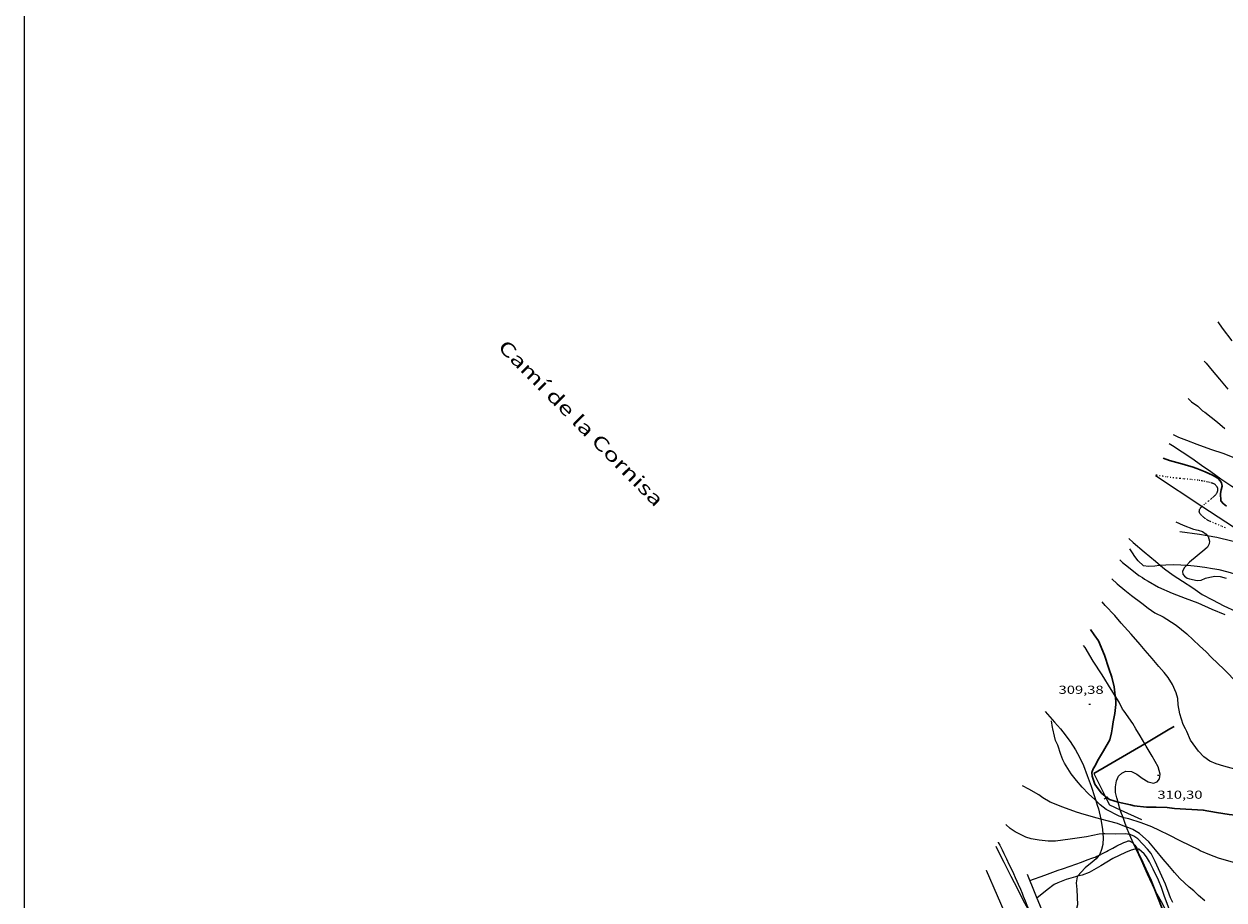
# Model space of a CAD drawing. Units: inches. Extents: x 452000 to 453003, y 4601498 to 4602002.
# Drawn here: x 452000 to 452155, y 4601773 to 4601887 of the extents above; entities that cross this region are included whole.
import ezdxf
from ezdxf.enums import TextEntityAlignment as Align

# ---------------------------------------------------------------- set-up
doc = ezdxf.new("R2010")
doc.units = ezdxf.units.IN
doc.header["$MEASUREMENT"] = 0
doc.linetypes.add('PUNTOS', pattern=[0.25, 0, -0.25])
for name, color, linetype, lineweight in [('BOSC', 7, 'Continuous', 0), ('CAMI i PISTA FORESTAL', 7, 'Continuous', 0), ('CORBA DE NIVELL', 7, 'Continuous', 0), ('CORBA MESTRA', 7, 'Continuous', 0), ('COTA ALTIMETRICA', 7, 'Continuous', 0), ('EIX VIA URBANA PAVIMENTADA', 7, 'Continuous', 0), ('LIMIT DE PAVIMENT', 7, 'Continuous', 0), ('LIMIT ESPLANADA DE TERRA', 7, 'Continuous', 0), ('LINIA ELECTRICA', 7, 'Continuous', 0), ('MARC FULL', 7, 'Continuous', 0), ('MUR', 7, 'Continuous', 0), ('MUR CONTENCIO', 7, 'Continuous', 0), ('TANCA', 7, 'Continuous', 0), ('TEXT DE CARRER', 7, 'Continuous', 0), ('VORERA', 7, 'Continuous', 0)]:
    doc.layers.add(name, color=color, linetype=linetype, lineweight=lineweight)
doc.styles.add('Style-Arial', font='ARIAL.TTF')
doc.linetypes.add('bosc', pattern='A,-2.235,[9,dgnlstyle-mataro.shx,S=0.035752,R=0,X=0,Y=0],-2.235', length=4.47)
doc.linetypes.add('linelec', pattern='A,6.625,[5,dgnlstyle-mataro.shx,S=0.0088,R=0,X=0.1,Y=0],0.125,-1.25,[6,dgnlstyle-mataro.shx,S=0.014,R=0,X=0,Y=0],-1.25,0.125,[5,dgnlstyle-mataro.shx,S=0.0088,R=0,X=0.9,Y=1.1],6.625', length=16)

# ---------------------------------------------------------------- blocks, each defined once
blk = doc.blocks.new('COTA')
at = {"color": 0, "linetype": 'ByBlock', "lineweight": -2}
blk.add_line((0, 0), (0.2, 0), dxfattribs=at)

msp = doc.modelspace()

# ---------------------------------------------------------------- linework, layer by layer
at = {"layer": 'BOSC', "color": 3, "linetype": 'bosc', "lineweight": 20, "elevation": 320.3014965946704, "flags": 128}
msp.add_lwpolyline([(452162.5662301675, 4601822.777336458), (452161.3342346765, 4601823.623347117), (452159.9652399291, 4601824.595359011), (452158.6562440608, 4601825.407370202), (452157.5822472061, 4601826.041379333), (452156.229251391, 4601826.869390883), (452154.8122563416, 4601827.811403095), (452153.5222615725, 4601828.76441436), (452152.3062660532, 4601829.603424886), (452151.0662708154, 4601830.484435662), (452149.8172753511, 4601831.337446461), (452148.5412794353, 4601832.136457381), (452148.1132807369, 4601832.39546103)], dxfattribs=at)
at = {"layer": 'BOSC', "color": 3, "linetype": 'bosc', "lineweight": 20, "extrusion": (-0.6188896150571834, -0.6002524036866881, 0.5066287558387548), "elevation": -3041900.872406218, "flags": 128}
msp.add_lwpolyline([(-2988538.789536393, 1787859.386462707), (-2988536.952996675, 1787859.299472193), (-2988535.779889231, 1787859.132450407)], dxfattribs=at)
at = {"layer": 'BOSC', "color": 3, "linetype": 'bosc', "lineweight": 20}
for points in [[(452142.9131797276, 4601820.145481494, 317.5174922783568), (452143.46317687, 4601819.656476563, 317.5174922783568), (452144.9001697804, 4601818.428463755, 317.5174922783568), (452146.3321627362, 4601817.207450997, 317.5174922783568), (452147.0094729423, 4601816.653947691, 317.5174922783568)], [(452147.0094729423, 4601816.653947691, 317.5174922783568), (452147.5301571653, 4601816.228440389, 317.5174922783568), (452148.6411528025, 4601815.426430715, 317.5174922783568), (452149.8511488361, 4601814.656420342, 317.5174922783568), (452151.1951443414, 4601813.7894088, 317.5174922783568), (452152.380139623, 4601812.92539847, 317.5174922783568), (452153.7211363679, 4601812.222387204, 317.5174922783568), (452155.1971326773, 4601811.434374783, 317.5174922783568), (452156.6921297825, 4601810.747362375, 317.5174922783568), (452158.1931268514, 4601810.054349911, 317.5174922783568), (452159.6401240415, 4601809.3883379, 317.5334923031633), (452161.0301211812, 4601808.727326328, 317.5334923031633), (452162.4301176838, 4601807.980314548, 317.6854925388241), (452163.9771139211, 4601807.168301551, 317.8614928116945), (452165.5051099393, 4601806.331288659, 317.8934928613073), (452167.1171059815, 4601805.480275109, 318.0694931341777), (452168.8481011384, 4601804.488260437, 318.0614931217745), (452170.5030956235, 4601803.423246228, 318.0534931093712), (452171.4309687315, 4601802.81237531, 318.0534931093712)], [(452141.1368193071, 4601799.817563387, 314.4794349807698), (452140.6320282266, 4601800.644468566, 314.4874875806449), (452139.4370404792, 4601802.503480516, 314.6234877914993), (452138.3040522739, 4601804.289491882, 314.8634881635953), (452137.2380640359, 4601806.057502711, 314.9114882380144), (452137.051065863, 4601806.336504563, 314.9114882380144)], [(452143.8209942771, 4601795.518436423, 314.357487379093), (452143.3959989218, 4601796.217440732, 314.4074874566129), (452142.3150093859, 4601797.817451415, 314.4154874690161), (452142.0780111582, 4601798.099453649, 314.4154874690161), (452141.6350173153, 4601799.001458409, 314.4714875558385), (452141.1368193071, 4601799.817563387, 314.4794349807698)], [(452134.061979147, 4601795.518510469, 313.8874866504049), (452134.3549769532, 4601795.169507706, 313.8314865635825), (452135.3059687914, 4601793.89949852, 313.7914865015665), (452136.0009616895, 4601792.821491577, 313.7914865015665), (452136.5249553089, 4601791.873486131, 313.7114863775345), (452137.0339480022, 4601790.806480615, 313.6314862535025), (452137.5199386945, 4601789.480474872, 313.6234862410992), (452138.0359290693, 4601788.106468827, 313.3994858938096), (452138.5229189058, 4601786.6674629, 313.2794857077616), (452138.6450168119, 4601786.247315501, 313.252352131331)], [(452144.9666292891, 4601793.617067845, 314.1254336408625), (452144.3539884415, 4601794.640431018, 314.2954872829681), (452143.8209942771, 4601795.518436423, 314.357487379093)], [(452141.5012254398, 4601786.071265995, 312.7843759714706), (452141.3459228728, 4601786.613441397, 312.9354851744241), (452141.1959278681, 4601787.302443603, 313.0234853108593), (452141.193933548, 4601788.051444779, 313.1994855837297), (452141.2929393238, 4601788.792445177, 313.2714856953585), (452141.5779443638, 4601789.398443954, 313.3674858441969), (452141.9779481631, 4601789.817441569, 313.4554859806321), (452142.5159508333, 4601790.059437862, 313.5194860798576), (452143.2269515563, 4601790.009432389, 313.5594861418737), (452143.9309501515, 4601789.680426538, 313.5834861790833), (452144.6449471687, 4601789.141420285, 313.5914861914865), (452145.3899449853, 4601788.70141395, 313.5994862038896), (452146.107944801, 4601788.530408237, 313.5994862038896), (452146.5649467538, 4601788.694405024, 313.607486216293), (452146.8689499567, 4601789.054403275, 313.6154862286961), (452146.9339547541, 4601789.673403742, 313.7834864891632), (452146.686961511, 4601790.614407075, 313.8554866007921), (452145.9379707145, 4601791.980414876, 314.0314868736625), (452145.1609794647, 4601793.292422805, 314.0714869356785), (452144.9666292891, 4601793.617067845, 314.1254336408625)], [(452138.6450168119, 4601786.247315501, 313.252352131331), (452138.8109118331, 4601785.676459178, 313.2154856085361), (452138.979908491, 4601785.20145716, 313.0794853976817), (452139.2888989014, 4601783.874452759, 312.9434851868273), (452139.294253031, 4601783.840432151, 312.939848244234)], [(452141.7999514423, 4601785.073372252, 312.6008701887396), (452141.5679173366, 4601785.83843851, 312.7194848395376), (452141.5012254398, 4601786.071265995, 312.7843759714706)], [(452142.1468382371, 4601784.069149859, 312.3732727125134), (452141.8809099916, 4601784.806434535, 312.5594845914737), (452141.7999514423, 4601785.073372252, 312.6008701887396)], [(452139.294253031, 4601783.840432151, 312.939848244234), (452139.5008890097, 4601782.527449061, 312.7994849635697), (452139.5468757258, 4601781.95420293, 312.790724760592)], [(452142.6136415839, 4601782.834781344, 312.203771059537), (452142.3379010867, 4601783.539429104, 312.2394840953457), (452142.1468382371, 4601784.069149859, 312.3732727125134)], [(452139.5468757258, 4601781.95420293, 312.790724760592), (452139.5848811957, 4601781.480446801, 312.7834849387633), (452139.5458743141, 4601780.581445702, 312.7754849263601), (452139.3748690791, 4601779.926445984, 312.7754849263601), (452139.1368642563, 4601779.33944688, 312.7754849263601), (452139.0035707278, 4601779.167082483, 312.7754849263601)], [(452142.9829249498, 4601781.891087185, 312.1559426476821), (452142.6136415839, 4601782.834781344, 312.203771059537)], [(452143.4883388633, 4601780.69773971, 312.1354839341041), (452143.140886762, 4601781.48741983, 312.1354839341041), (452142.9829249498, 4601781.891087185, 312.1559426476821)], [(452130.008584561, 4601771.975775916, 312.5114845170546), (452129.8637957578, 4601772.20650618, 312.5114845170546), (452129.23880356, 4601773.362512714, 312.5114845170546), (452128.5278132319, 4601774.782520311, 312.5114845170546), (452127.6808245824, 4601776.451529325, 312.5114845170546), (452126.7718369673, 4601778.269539041, 312.5114845170546), (452125.7878500932, 4601780.200549501, 312.5114845170546), (452125.7388507608, 4601780.298550025, 312.5114845170546)], [(452143.836028026, 4601779.961700441, 312.124091518356), (452143.6138793387, 4601780.412414575, 312.1354839341041), (452143.4883388633, 4601780.69773971, 312.1354839341041)], [(452146.2715088761, 4601774.718499707, 311.7952712439167), (452145.3258541467, 4601776.742395895, 311.8634835123952), (452144.5498663812, 4601778.513404528, 312.0874838596848), (452143.836028026, 4601779.961700441, 312.124091518356)], [(452139.0035707278, 4601779.167082483, 312.7754849263601), (452138.655858791, 4601778.717449565, 312.7754849263601), (452138.1748547448, 4601778.28245254, 312.7754849263601), (452137.2538477628, 4601777.550458394, 312.7754849263601), (452136.267901348, 4601776.467162737, 312.7301109729817)], [(452136.267901348, 4601776.467162737, 312.7301109729817), (452136.2108374505, 4601776.40446453, 312.7274848519409), (452136.0728312044, 4601775.609464345, 312.6314847031026), (452136.1558247319, 4601774.739462366, 312.6314847031026), (452136.2448098997, 4601772.766458632, 312.6154846782961), (452136.053803397, 4601771.948458813, 312.5354845542641), (452135.6597971941, 4601771.21146066, 312.5114845170546), (452135.0787917181, 4601770.608464134, 312.5114845170546), (452134.83978983, 4601770.408465638, 312.5114845170546), (452133.7697834971, 4601769.7924728, 312.5114845170546), (452133.0967811715, 4601769.623477645, 312.5114845170546), (452132.5326283807, 4601769.653211445, 312.5114845170546)], [(452149.9471111384, 4601767.712623723, 311.7728208955568), (452149.7257953968, 4601768.100349111, 311.7754833759601), (452148.9928045718, 4601769.45935678, 311.7754833759601), (452148.2188150036, 4601770.992365029, 311.7754833759601), (452147.2978277567, 4601772.861374915, 311.7754833759601), (452146.5458362271, 4601774.131382588, 311.7754833759601), (452146.2715088761, 4601774.718499707, 311.7952712439167)]]:
    msp.add_polyline3d(points, dxfattribs=at)
at = {"layer": 'CAMI i PISTA FORESTAL', "color": 7, "linetype": 'Continuous', "lineweight": 0}
for points in [[(452149.4781970002, 4601821.080433131, 313.5924861930369), (452152.0281982297, 4601820.721413227, 313.6214862379985), (452153.0513740337, 4601820.535003968, 313.6634604247226)], [(452153.0513740337, 4601820.535003968, 313.6634604247226), (452154.2951986108, 4601820.308395386, 313.7144863821857), (452156.2411983196, 4601819.872379945, 313.7464864317985), (452157.7581980538, 4601819.527367899, 313.7964865093185), (452158.9541979049, 4601819.263358415, 313.8394865759856), (452160.0981976071, 4601818.990349311, 313.8644866147457), (452160.6112204479, 4601818.868644507, 313.8753704361652)], [(452147.0094729423, 4601816.653947691, 313.8455537505674), (452146.8441592354, 4601816.641446236, 313.8284865589313), (452146.2621579841, 4601816.595450579, 313.7924865031169), (452145.4321563406, 4601816.548456804, 313.8144865372257), (452144.8181558667, 4601816.611461561, 313.8174865418769), (452144.1101598451, 4601817.28046797, 313.8144865372257), (452143.6571633614, 4601817.836472268, 313.7924865031169), (452143.3571662804, 4601818.282475237, 313.7714864705584), (452143.0201698324, 4601818.819478626, 313.7494864364497)], [(452150.3563112778, 4601816.667541706, 313.8648316796466), (452149.6111639653, 4601816.69942533, 313.85048659304), (452148.6421628044, 4601816.744432751, 313.8714866255985), (452147.6771610049, 4601816.704440013, 313.9144866922657), (452147.0094729423, 4601816.653947691, 313.8455537505674)], [(452176.9687305748, 4601804.664423116, 314.9929395143691), (452174.768121273, 4601805.932217757, 314.9314882690225), (452171.7561303899, 4601807.749243428, 314.6884878922752), (452168.3891402538, 4601809.737272058, 314.4514875248305), (452164.8051527328, 4601812.114302937, 314.1504870581601), (452162.299160024, 4601813.587324235, 314.1044869868417), (452160.442162479, 4601814.290339414, 314.1334870318033), (452159.2081635933, 4601814.689349396, 314.0974869759889), (452156.932165816, 4601815.44736784, 313.9864868038944), (452155.7401665553, 4601815.788377414, 313.9714867806384), (452154.566166966, 4601816.082386777, 313.9644867697857), (452153.7371668871, 4601816.241393314, 314.0004868256), (452152.7261664426, 4601816.389401214, 313.9714867806384), (452151.7251660592, 4601816.543409049, 313.9284867139713), (452150.5461651115, 4601816.659418173, 313.8684866209472), (452150.3563112778, 4601816.667541706, 313.8648316796466)]]:
    msp.add_polyline3d(points, dxfattribs=at)
at = {"layer": 'CORBA DE NIVELL', "color": 30, "linetype": 'Continuous', "lineweight": 0}
for points, elevation in [([(452154.4274101663, 4601848.16343757), (452154.9724050322, 4601847.375432212), (452156.2243943401, 4601845.710420131)], 319.0004945776001), ([(452152.6613690961, 4601843.111443136), (452152.9103672362, 4601842.815440789), (452153.6863614208, 4601841.890433467), (452154.6433543382, 4601840.761424454), (452155.7233462475, 4601839.474414265)], 318.0004930272), ([(452150.5953289569, 4601838.243451265), (452151.0213266202, 4601837.84844742), (452151.8263233234, 4601837.249440384), (452152.4293199409, 4601836.680434925), (452152.7193189033, 4601836.484432422), (452154.3543115669, 4601835.183417998), (452155.3123070276, 4601834.389409499)], 317.0004914768001), ([(452148.6272907223, 4601833.606459008), (452149.3212893172, 4601833.279453235), (452150.3582877761, 4601832.864444723), (452151.6772860196, 4601832.363433939), (452153.4492838805, 4601831.719419495), (452155.200282293, 4601831.152405331), (452157.0102795831, 4601830.425390471)], 316.0004899264001), ([(452148.9972055415, 4601822.304438679), (452149.9232036084, 4601821.860430964), (452151.2642017798, 4601821.345419992), (452151.8722017588, 4601821.21841518), (452152.4072012377, 4601821.040410846), (452152.8911996055, 4601820.726406686), (452153.0513740337, 4601820.535003968)], 314.0004868256), ([(452153.0513740337, 4601820.535003968), (452153.1681975235, 4601820.395404072), (452153.3341934484, 4601819.824401926), (452153.3041907463, 4601819.474401612), (452153.0671871314, 4601819.046402747), (452152.7161841971, 4601818.731404921), (452151.7541765749, 4601817.923410968), (452150.7671687622, 4601817.095417174), (452150.3563112778, 4601816.667541706)], 314.0004868256), ([(452150.3563112778, 4601816.667541706), (452150.0431619188, 4601816.341421497), (452149.8611581842, 4601815.886422172), (452149.9031555027, 4601815.524421293), (452150.0971539521, 4601815.280419442), (452150.4331525686, 4601815.029416503), (452150.758152215, 4601814.916413862), (452151.74015222, 4601814.716406101), (452152.2561534525, 4601814.773402275), (452152.822156113, 4601815.008398345), (452153.3691581447, 4601815.164394436), (452154.008159879, 4601815.262389739), (452154.7031606227, 4601815.218384398), (452155.4751603173, 4601815.020378233)], 314.0004868256), ([(452142.1468382371, 4601784.069149859), (452141.6309054005, 4601784.252435573), (452139.955909253, 4601785.1024496), (452139.2079126003, 4601785.696456197), (452138.6450168119, 4601786.247315501)], 309.0004790736), ([(452142.6136415839, 4601782.834781344), (452141.4198976376, 4601783.272435656), (452140.2548982366, 4601783.589444987), (452139.294253031, 4601783.840432151)], 308.0004775232001), ([(452164.6808777503, 4601775.898247729), (452163.2158749402, 4601775.827258735), (452162.1328749305, 4601776.047267293), (452161.1228758912, 4601776.380275473), (452160.1568777472, 4601776.822283488), (452159.1908796033, 4601777.264291503), (452158.1868811728, 4601777.676299759), (452156.4248826673, 4601778.233313992), (452154.4868839648, 4601778.800329576), (452153.3818854384, 4601779.220338611), (452152.135887695, 4601779.772348921), (452151.8658884903, 4601779.932351217), (452150.868890579, 4601780.411359525), (452149.5228933938, 4601781.057370739), (452148.1048967495, 4601781.789382634), (452146.8738994466, 4601782.396392914), (452145.8749013653, 4601782.853401203), (452144.4739032678, 4601783.390412666), (452142.8889046573, 4601783.897425478), (452142.2699046688, 4601784.025430373), (452142.1468382371, 4601784.069149859)], 309.0004790736), ([(452142.9829249498, 4601781.891087185), (452142.4858892823, 4601781.953425522), (452141.1708869552, 4601781.915435441), (452139.795885256, 4601781.972445962), (452139.5468757258, 4601781.95420293)], 307.0004759728001), ([(452152.713839272, 4601773.272334457), (452151.8898433665, 4601773.980341808), (452151.2908471042, 4601774.595347307), (452150.7178496985, 4601775.054352365), (452149.4968561974, 4601776.160363344), (452148.8178612829, 4601776.96936975), (452148.1538661642, 4601777.748375997), (452147.3458721272, 4601778.699383602), (452146.3378796771, 4601779.900393112), (452145.4788861074, 4601780.923401215), (452144.260892315, 4601781.990412111), (452143.4088949168, 4601782.507419378), (452142.701896059, 4601782.802425199), (452142.6136415839, 4601782.834781344)], 308.0004775232001), ([(452148.6088315041, 4601773.087365317), (452148.3038355837, 4601773.687368562), (452147.6268477365, 4601775.427376396), (452147.1468551109, 4601776.497381697), (452146.7218614098, 4601777.414386345), (452146.3108679808, 4601778.364390935), (452145.7728751363, 4601779.41739665), (452145.3118787769, 4601779.991401038), (452144.0648868895, 4601781.315412552), (452143.5678888201, 4601781.671416874), (452143.0918896451, 4601781.877420805), (452142.9829249498, 4601781.891087185)], 307.0004759728001), ([(452143.836028026, 4601779.961700441), (452143.6748760417, 4601779.965413419), (452143.2208744272, 4601779.845416677), (452142.4788709248, 4601779.535421826), (452140.831862491, 4601778.760433123), (452139.2688530416, 4601777.834443545), (452137.7608440419, 4601776.956453625), (452136.8448399508, 4601776.60446003), (452136.267901348, 4601776.467162737)], 306.0004744224), ([(452143.9618453772, 4601779.958801582), (452143.836028026, 4601779.961700441)], 306.0004744224), ([(452154.6677669847, 4601762.461355098), (452154.5987608637, 4601762.553303536), (452153.7077683901, 4601763.727312116), (452152.9177760047, 4601764.892319917), (452152.2027818313, 4601765.80632676), (452151.4667882852, 4601766.807333896), (452150.3927973718, 4601768.224344242), (452149.5648035769, 4601769.211352055), (452148.7288129641, 4601770.61936058), (452148.4318173521, 4601771.258363825), (452148.1498234326, 4601772.117367297), (452147.4778364959, 4601773.976375277), (452147.1108439697, 4601775.036379705), (452146.7218505596, 4601775.984384127), (452146.0648600194, 4601777.365391253), (452145.5938666643, 4601778.337396333), (452145.2018710112, 4601778.99040032), (452144.8878733622, 4601779.364403282), (452144.1958767584, 4601779.953409446), (452143.9618453772, 4601779.958801582)], 306.0004744224), ([(452136.267901348, 4601776.467162737), (452135.9918370882, 4601776.401466187), (452134.7798324776, 4601776.041474826), (452133.7268277114, 4601775.628482175), (452133.2518251312, 4601775.385485402), (452132.3198187089, 4601774.729491456), (452131.0108480792, 4601773.631533013)], 306.0004744224)]:
    msp.add_lwpolyline(points, dxfattribs=dict(at, elevation=elevation))
at = {"layer": 'CORBA DE NIVELL', "color": 30, "linetype": 'Continuous', "lineweight": 0, "flags": 128}
for points, elevation in [([(452141.7531572, 4601817.41348606), (452142.0921549182, 4601817.043482914), (452142.4691532265, 4601816.743479589), (452143.2931496934, 4601816.109472353), (452144.2111455551, 4601815.376464251), (452144.6581441008, 4601815.093460421), (452144.9241429577, 4601814.888458085), (452145.386141853, 4601814.648454207), (452146.748137978, 4601813.85944265), (452148.5011346638, 4601813.064428116), (452150.1771324061, 4601812.424414408), (452151.8271303358, 4601811.814400942), (452153.637127072, 4601811.014385969), (452155.30612428, 4601810.305372206)], 313.0004852752), ([(452140.6941366348, 4601814.919490228), (452141.4081329542, 4601814.288483833), (452142.39212822, 4601813.463475088), (452143.2511243315, 4601812.775467503), (452144.5621188599, 4601811.786456022), (452145.4081152549, 4601811.138448599), (452146.2711121844, 4601810.55744115), (452147.3561099211, 4601810.037432111), (452147.8061083349, 4601809.73642823), (452149.0091041451, 4601808.938417865), (452150.411097889, 4601807.827405505), (452151.2070933414, 4601807.065398284), (452152.0400886083, 4601806.271390733), (452152.882084094, 4601805.504383155), (452153.6070796109, 4601804.765376508), (452155.2050705553, 4601803.245362026), (452155.9410660816, 4601802.505355295), (452157.047058274, 4601801.250344956), (452157.71505327, 4601800.454338655), (452158.5570467754, 4601799.426330672), (452159.5790380712, 4601798.070320815), (452160.6490276052, 4601796.472310219), (452161.2400212829, 4601795.518304256)], 312.0004837248001), ([(452150.2360042227, 4601795.518387749), (452149.935008134, 4601796.095390927), (452149.505017885, 4601797.468396318), (452149.2890263972, 4601798.634399765), (452149.2580325709, 4601799.454401272), (452149.0040376856, 4601800.180404325), (452148.5380453322, 4601801.283409571), (452147.9760513428, 4601802.190415241), (452147.4510552711, 4601802.815420193), (452146.7770603113, 4601803.617426551), (452145.9390665921, 4601804.616434459), (452145.0090730944, 4601805.663443138), (452144.3560779852, 4601806.441449299), (452143.1970864845, 4601807.798460197), (452141.9060952042, 4601809.211472183), (452141.0721013622, 4601810.193480032), (452139.8561092421, 4601811.480491254), (452139.4351121631, 4601811.95149518)], 311.0004821744001), ([(452133.0749776167, 4601795.518517958), (452133.0349788673, 4601795.69151853), (452132.898985197, 4601796.553520898)], 309.0004790736), ([(452138.6450168119, 4601786.247315501), (452138.5069167186, 4601786.38246258), (452137.6639211403, 4601787.137470147), (452136.8759263906, 4601787.990477447), (452136.1519319073, 4601788.865484298), (452135.4599373674, 4601789.726490884), (452134.5699464051, 4601791.099499765), (452134.3559492299, 4601791.515502034), (452134.1169542313, 4601792.223504945), (452133.7339627653, 4601793.426509716), (452133.4239668828, 4601794.032513007), (452133.29497078, 4601794.572514823), (452133.0749776167, 4601795.518517958)], 309.0004790736), ([(452156.6239746409, 4601790.314331213), (452155.1809752642, 4601790.691342746), (452154.2019760758, 4601790.99835065), (452153.369977487, 4601791.354357515), (452152.5839804568, 4601791.906364335), (452151.9259849148, 4601792.628370446), (452150.8659942733, 4601794.078380737), (452150.3970021278, 4601795.209386049), (452150.2360042227, 4601795.518387749)], 311.0004821744001), ([(452139.294253031, 4601783.840432151), (452138.8118988599, 4601783.966456519), (452137.1069000179, 4601784.467470232), (452136.1259005684, 4601784.7404781), (452134.3819027737, 4601785.387492335), (452132.7439054088, 4601786.069505821), (452131.7689079946, 4601786.609514056), (452131.2409101503, 4601787.00151867), (452129.9819137373, 4601787.731529355), (452129.1469158647, 4601788.18253639)], 308.0004775232001), ([(452139.5468757258, 4601781.95420293), (452139.0588837036, 4601781.91845147), (452137.4448786974, 4601781.588463205), (452135.3108729685, 4601781.269478902), (452133.4038681758, 4601781.027492997), (452132.4848667586, 4601781.02849997), (452131.2908657876, 4601781.14450921), (452130.2478652935, 4601781.292517354), (452129.5978660916, 4601781.530522655), (452128.1808690618, 4601782.211534462), (452127.5598713541, 4601782.640539839), (452126.9748743623, 4601783.156545077)], 307.0004759728001), ([(452131.0108480792, 4601773.631533013), (452131.0108083482, 4601773.631499686)], 306.0004744224)]:
    msp.add_lwpolyline(points, dxfattribs=dict(at, elevation=elevation))
at = {"layer": 'CORBA MESTRA', "color": 30, "linetype": 'Continuous', "lineweight": 30}
for points, elevation in [([(452147.3242654236, 4601830.538464138), (452148.1662646425, 4601830.263457322), (452150.0552635193, 4601829.729442162), (452150.3352631188, 4601829.619439866), (452151.07526287, 4601829.435433967), (452151.7072620971, 4601829.204428814), (452152.7932603891, 4601828.75741988), (452153.7172587488, 4601828.352412242), (452154.4022567302, 4601827.946406415), (452154.6982547914, 4601827.63040368), (452154.8922531574, 4601827.375401811), (452154.9642496877, 4601826.903400533), (452154.8392460037, 4601826.443400769), (452154.7652424897, 4601825.995400636), (452154.7902353127, 4601825.044398973), (452155.0862329035, 4601824.66639614), (452155.5162309221, 4601824.317392336)], 315.0004883760001), ([(452140.7439895065, 4601795.51845977), (452140.878996666, 4601796.434460166), (452141.0930051772, 4601797.512460213), (452141.2250143806, 4601798.698461051), (452141.2070177292, 4601799.143461877), (452141.1368193071, 4601799.817563387)], 310.000480624), ([(452140.0428394018, 4601786.663482912), (452139.9449216037, 4601786.732452212), (452139.84128927, 4601786.821625588)], 310.000480624), ([(452141.5012254398, 4601786.071265995), (452140.4049198584, 4601786.408448218), (452140.0428394018, 4601786.663482912)], 310.000480624), ([(452158.0449320927, 4601784.416311286), (452156.7169296695, 4601784.368321288), (452155.8939289399, 4601784.440327644), (452154.2269284951, 4601784.722340729), (452152.5209281416, 4601785.024354142), (452148.8249239213, 4601785.223382494), (452148.4619238973, 4601785.29438536), (452147.8419233458, 4601785.348390147), (452146.4449216352, 4601785.40840084), (452145.1679196857, 4601785.412410535), (452143.6079184355, 4601785.566422611), (452143.0969185841, 4601785.69042668), (452141.5169189876, 4601786.066439251), (452141.5012254398, 4601786.071265995)], 310.000480624)]:
    msp.add_lwpolyline(points, dxfattribs=dict(at, elevation=elevation))
at = {"layer": 'CORBA MESTRA', "color": 30, "linetype": 'Continuous', "lineweight": 30, "elevation": 310.000480624, "flags": 128}
for points in [[(452141.1368193071, 4601799.817563387), (452141.0160313486, 4601800.97746617), (452140.6980402414, 4601802.2144705), (452140.3040482955, 4601803.35647526), (452139.7730604925, 4601805.07248195), (452138.9810733167, 4601806.924490831), (452138.3960783584, 4601807.708496485), (452137.9260828651, 4601808.398501121)], [(452139.84128927, 4601786.821625588), (452139.3859243866, 4601787.213457198), (452138.9389278212, 4601787.757461433), (452138.516931932, 4601788.38546561), (452138.1409390959, 4601789.406470045), (452138.1319427467, 4601789.889470862), (452138.2819466289, 4601790.37047047), (452138.5969507819, 4601790.853468828), (452138.85895524, 4601791.387467668), (452139.6329664403, 4601792.705463839), (452140.4269784305, 4601794.123460012), (452140.6709856678, 4601795.027459563), (452140.7439895065, 4601795.51845977)]]:
    msp.add_lwpolyline(points, dxfattribs=at)
at = {"layer": 'EIX VIA URBANA PAVIMENTADA', "color": 1, "linetype": 'Continuous', "lineweight": 20}
msp.add_polyline3d([(452124.4308257579, 4601777.270555254, 306.3454749572882), (452124.4448255975, 4601777.24655511, 306.3434749541873), (452127.275780493, 4601770.723523517, 305.7914740983665), (452129.5527239603, 4601762.807493967, 305.2314732301425), (452130.9866668489, 4601754.987470964, 304.5674722006768), (452131.7866000442, 4601746.01945099, 303.8234710471793), (452131.6945323649, 4601737.118437888, 303.1914700673265), (452130.515471597, 4601729.35043479, 302.5994691494897), (452127.3893901999, 4601719.261442867, 301.9514681448305), (452124.0143109433, 4601709.505453351, 301.4634673882352), (452119.2882083926, 4601696.955469751, 300.7674663091568), (452112.5027007563, 4601680.773611339, 299.9958574803093)], dxfattribs=at)
at = {"layer": 'LIMIT DE PAVIMENT', "color": 1, "linetype": 'Continuous', "lineweight": 20}
for points in [[(452139.0035707278, 4601779.167082483, 306.1485372615072), (452139.1788636537, 4601779.251446425, 306.1494746534096), (452139.504865411, 4601779.416444208, 306.1494746534096), (452139.9908680842, 4601779.669440912, 306.1474746503088), (452140.233869417, 4601779.795439264, 306.1454746472081), (452140.4768707422, 4601779.920437614, 306.1434746441074), (452140.8308726794, 4601780.103435211, 306.1384746363553), (452141.3568756346, 4601780.385431658, 306.1264746177505), (452141.6218771154, 4601780.526429865, 306.1194746068977), (452141.8878785825, 4601780.665428062, 306.1114745944944), (452141.9978791703, 4601780.720427313, 306.1074745882929), (452142.0958796788, 4601780.767426643, 306.1044745836417), (452142.2688805313, 4601780.844425449, 306.0984745743393), (452142.398881135, 4601780.897424545, 306.0934745665872), (452142.4978815692, 4601780.934423852, 306.0894745603857), (452142.6458821855, 4601780.985422808, 306.0844745526337), (452142.7938827489, 4601781.029421752, 306.0794745448816), (452142.84088289, 4601781.03842141, 306.0784745433313), (452142.8838829643, 4601781.039421085, 306.0774745417809), (452142.9208830065, 4601781.037420801, 306.0764745402305), (452142.9538830122, 4601781.031420542, 306.0764745402305), (452143.0128829898, 4601781.016420071, 306.0754745386801), (452143.0558829351, 4601781.000419719, 306.0744745371297), (452143.1198828219, 4601780.97241919, 306.0734745355793), (452143.1828826615, 4601780.938418659, 306.0714745324785), (452143.2288825204, 4601780.910418267, 306.0694745293777), (452143.3048822589, 4601780.860417613, 306.0664745247265), (452143.3578820375, 4601780.820417149, 306.0644745216257), (452143.3948818521, 4601780.78841682, 306.0624745185249), (452143.449881558, 4601780.738416324, 306.0584745123232), (452143.4883388633, 4601780.69773971, 306.0562558038272)], [(452143.4883388633, 4601780.69773971, 306.0562558038272), (452143.5018812213, 4601780.683415844, 306.055474507672), (452143.6918798921, 4601780.46941407, 306.0414744859664), (452143.9188773002, 4601780.081411747, 306.0314744704625), (452143.9618453772, 4601779.958801582, 306.028881513122)], [(452143.9618453772, 4601779.958801582, 306.028881513122), (452144.1508726368, 4601779.419408961, 306.0174744487568)], [(452130.0868241774, 4601775.906510225, 306.0644745216257), (452132.0158324793, 4601776.606496674, 306.0754745386801), (452133.7808400718, 4601777.246484273, 306.0874745572848), (452134.338842462, 4601777.447480352, 306.0924745650369), (452135.3158466096, 4601777.794473477, 306.1034745820913), (452136.7838528159, 4601778.312463141, 306.1254746162001), (452137.5158559462, 4601778.575457995, 306.135474631704), (452138.246859113, 4601778.843452864, 306.1434746441074), (452138.3918597552, 4601778.898451848, 306.1444746456577), (452138.5258603801, 4601778.953450918, 306.1454746472081), (452138.7758615872, 4601779.061449189, 306.1474746503088), (452138.9918626809, 4601779.161447704, 306.1484746518593), (452139.0035707278, 4601779.167082483, 306.1485372615072)]]:
    msp.add_polyline3d(points, dxfattribs=at)
at = {"layer": 'LIMIT ESPLANADA DE TERRA', "color": 7, "linetype": 'PUNTOS', "lineweight": 0}
for points in [[(452154.3142425037, 4601826.089404203, 314.8464881372385), (452154.3382429431, 4601826.142404104, 314.8464881372385), (452154.3572433215, 4601826.18840403, 314.8454881356881), (452154.3842439856, 4601826.270403953, 314.8454881356881), (452154.3992444717, 4601826.331403933, 314.8444881341376), (452154.4082448272, 4601826.376403934, 314.8444881341376), (452154.417245357, 4601826.444403972, 314.8444881341376), (452154.42024587, 4601826.511404053, 314.8454881356881), (452154.4172463206, 4601826.571404169, 314.8464881372385), (452154.4082467013, 4601826.623404318, 314.8474881387889), (452154.3952470301, 4601826.669404488, 314.8484881403393), (452154.3812473119, 4601826.709404656, 314.8484881403393), (452154.3662475542, 4601826.744404824, 314.8494881418897), (452154.3342479675, 4601826.805405161, 314.8504881434401), (452154.3062482655, 4601826.850405443, 314.8514881449905), (452154.2572486979, 4601826.91740592, 314.852488146541), (452154.2012491194, 4601826.984406448, 314.8534881480913), (452154.1682493337, 4601827.019406754, 314.8534881480913), (452154.1072496945, 4601827.079407309, 314.8544881496417), (452154.0532499598, 4601827.12540779, 314.855488151192), (452154.0052501661, 4601827.162408212, 314.855488151192), (452153.9632503135, 4601827.190408573, 314.855488151192), (452153.8872505295, 4601827.234409218, 314.855488151192), (452153.828250658, 4601827.263409711, 314.855488151192), (452153.7832507325, 4601827.282410081, 314.855488151192), (452153.7132508136, 4601827.307410652, 314.8544881496417), (452153.6402508597, 4601827.328411238, 314.8534881480913), (452153.4172509541, 4601827.386413019, 314.8494881418897), (452153.2222510235, 4601827.435414576, 314.8454881356881), (452153.0512510619, 4601827.475415936, 314.8414881294864), (452152.752251084, 4601827.539418303, 314.8324881155328), (452152.527251069, 4601827.583420078, 314.8254881046801), (452152.3582510346, 4601827.613421408, 314.8194880953777), (452152.1042509368, 4601827.652423395, 314.8084880783233), (452151.8482507827, 4601827.684425388, 314.797488061269), (452151.5002505238, 4601827.721428085, 314.7814880364625), (452150.8902500182, 4601827.779432803, 314.7514879899505), (452149.9752492218, 4601827.861439873, 314.7054879186321), (452149.5182488472, 4601827.905443409, 314.6834878845232), (452149.0612485256, 4601827.956446955, 314.6614878504145), (452148.6742482898, 4601828.004449966, 314.6434878225073), (452148.3362480996, 4601828.048452599, 314.6294878008017), (452147.7462478147, 4601828.131457204, 314.6034877604912), (452147.3042476377, 4601828.198460662, 314.5854877325841), (452146.9732475343, 4601828.252463257, 314.5704877093281), (452146.4762474163, 4601828.338467161, 314.5484876752192), (452146.3972474077, 4601828.353467783, 314.5444876690177)], [(452152.3594433555, 4601824.294703306, 314.5030267598702), (452152.3922261244, 4601824.32341605, 314.510487616304), (452152.6102278812, 4601824.510414686, 314.5624876969248), (452152.831229635, 4601824.696413296, 314.6134877759952), (452153.1922324558, 4601824.994411019, 314.6914878969266), (452153.5532352766, 4601825.292408743, 314.7654880116561), (452153.7082364882, 4601825.420407765, 314.7954880581681), (452153.8222373933, 4601825.516407049, 314.8134880860752), (452153.9072381017, 4601825.592406522, 314.8254881046801), (452153.9702386471, 4601825.651406135, 314.8324881155328), (452154.0172390766, 4601825.698405852, 314.8374881232849), (452154.0882397481, 4601825.772405428, 314.8424881310369), (452154.1582404637, 4601825.852405019, 314.8454881356881), (452154.1892408, 4601825.890404844, 314.8464881372385), (452154.2422414437, 4601825.964404556, 314.8464881372385), (452154.2822420065, 4601826.030404354, 314.8464881372385), (452154.3142425037, 4601826.089404203, 314.8464881372385)], [(452155.3832096681, 4601821.543389045, 314.3414873542865), (452154.8982104489, 4601821.745393038, 314.3564873775425), (452154.1712116132, 4601822.047399022, 314.3814874163025), (452153.4432127759, 4601822.349405014, 314.4054874535121), (452153.3442129564, 4601822.393405833, 314.4084874581633), (452153.2512131536, 4601822.438406608, 314.4094874597137), (452153.1662133632, 4601822.483407323, 314.4104874612642), (452153.0872135822, 4601822.528407993, 314.4114874628145), (452153.0142138029, 4601822.572408615, 314.4114874628145), (452152.8802142704, 4601822.66140977, 314.4114874628145), (452152.7662147158, 4601822.743410762, 314.4114874628145), (452152.6692151421, 4601822.819411616, 314.4104874612642), (452152.5872155462, 4601822.889412346, 314.4104874612642), (452152.5162159064, 4601822.951412981, 314.4094874597137), (452152.3982165733, 4601823.06341405, 314.4094874597137), (452152.3132171017, 4601823.15041483, 314.4094874597137), (452152.2522175155, 4601823.217415396, 314.4094874597137), (452152.1652181545, 4601823.319416215, 314.4114874628145), (452152.0832188089, 4601823.422416997, 314.4134874659152), (452152.0572190721, 4601823.462417256, 314.4144874674656), (452152.0392193629, 4601823.504417459, 314.4164874705664), (452152.0262196538, 4601823.54541762, 314.4174874721169), (452152.0182199525, 4601823.586417745, 314.4194874752177), (452152.0142202498, 4601823.626417836, 314.4204874767681), (452152.0132205366, 4601823.664417904, 314.4224874798689), (452152.0152208204, 4601823.701417945, 314.4244874829697), (452152.0232213563, 4601823.770417992, 314.4284874891712), (452152.0362218469, 4601823.832417989, 314.4324874953729), (452152.0522222739, 4601823.88541795, 314.4364875015745), (452152.0692226416, 4601823.930417891, 314.440487507776), (452152.0862229639, 4601823.969417823, 314.4434875124273), (452152.1192235159, 4601824.035417674, 314.4504875232801), (452152.1482239099, 4601824.081417526, 314.4564875325825), (452152.1712241883, 4601824.113417401, 314.4614875403345), (452152.2082245796, 4601824.157417188, 314.4694875527376), (452152.247224936, 4601824.196416953, 314.477487565141), (452152.3594433555, 4601824.294703306, 314.5030267598702)]]:
    msp.add_polyline3d(points, dxfattribs=at)
at = {"layer": 'LINIA ELECTRICA', "color": 1, "linetype": 'linelec', "lineweight": 0, "elevation": 316.5735606789981, "flags": 128}
msp.add_lwpolyline([(452152.3594433555, 4601824.294703306), (452146.3512465144, 4601828.245467967)], dxfattribs=at)
at = {"layer": 'LINIA ELECTRICA', "color": 1, "linetype": 'linelec', "lineweight": 0, "elevation": 316.266970161366}
msp.add_lwpolyline([(452158.5422798713, 4601820.229102151), (452152.3594433555, 4601824.294703306)], dxfattribs=at)
at = {"layer": 'MARC FULL', "color": 0, "linetype": 'Continuous'}
msp.add_lwpolyline([(452000, 4602000), (452000, 4601500)], dxfattribs=at)
at = {"layer": 'MUR', "color": 1, "linetype": 'Continuous', "lineweight": 20}
for points in [[(452129.7398301192, 4601776.760514182, 306.7194755371377), (452130.7538127527, 4601774.264502618, 306.5954753448881), (452131.0108480792, 4601773.631533013, 306.564042429684)], [(452131.0108480792, 4601773.631533013, 306.564042429684), (452131.7677953787, 4601771.767491052, 306.4714751526384), (452131.8857933082, 4601771.470489698, 306.4564751293825), (452131.9937913587, 4601771.191488445, 306.4414751061265), (452132.0917895227, 4601770.929487295, 306.4274750844208), (452132.1817877805, 4601770.681486228, 306.4134750627152), (452132.3447845051, 4601770.21648427, 306.3874750224048), (452132.4827816156, 4601769.807482588, 306.3634749851952), (452132.5326283807, 4601769.653211445, 306.3540210663771)]]:
    msp.add_polyline3d(points, dxfattribs=at)
at = {"layer": 'MUR CONTENCIO', "color": 1, "linetype": 'Continuous', "lineweight": 30, "elevation": 311.0074821852904}
msp.add_lwpolyline([(452148.1980010655, 4601795.518403218), (452144.9666292891, 4601793.617067845)], dxfattribs=at)
at = {"layer": 'MUR CONTENCIO', "color": 1, "linetype": 'Continuous', "lineweight": 30, "extrusion": (-0.03967700326421779, -0.02332693646379709, 0.9989402331707264), "elevation": -124974.9993184044, "flags": 128}
msp.add_lwpolyline([(-3737832.912255881, 2719181.883468435), (-3737832.912255882, 2719181.209937884)], dxfattribs=at)
at = {"layer": 'MUR CONTENCIO', "color": 1, "linetype": 'Continuous', "lineweight": 30, "elevation": 310.8373241337541, "flags": 128}
msp.add_lwpolyline([(452144.9666292891, 4601793.617067845), (452138.3799420109, 4601789.741468755)], dxfattribs=at)
at = {"layer": 'MUR CONTENCIO', "color": 1, "linetype": 'Continuous', "lineweight": 30}
for points in [[(452146.2715088761, 4601774.718499707, 306.0720226048252), (452145.8028485582, 4601775.908390983, 306.0744745371297), (452145.1088588484, 4601777.40639857, 306.0744745371297), (452144.4948679197, 4601778.727405277, 306.0854745541841), (452144.1508726368, 4601779.419408961, 306.0174744487568)], [(452149.9471111384, 4601767.712623723, 306.0389123489281), (452149.8557933827, 4601767.808347671, 306.0354744766641), (452149.2577966743, 4601768.364353071, 306.0284744658113), (452148.8647991684, 4601768.773356686, 306.0454744921681), (452148.5848011167, 4601769.087359298, 306.0534745045712), (452148.3268033269, 4601769.43136179, 306.0744745371297), (452148.0768059288, 4601769.825364296, 306.0744745371297), (452147.8588091873, 4601770.299366686, 306.0744745371297), (452147.1408248576, 4601772.511375563, 306.0674745262768), (452146.2715088761, 4601774.718499707, 306.0720226048252)]]:
    msp.add_polyline3d(points, dxfattribs=at)
at = {"layer": 'TANCA', "color": 7, "linetype": 'Continuous', "lineweight": 0}
for p, q in [((452139.7213929279, 4601786.502602722, 310.7804599150498), (452139.9449563937, 4601786.614493614, 310.7804599150498)), ((452139.9449563937, 4601786.614493614, 310.7804599150498), (452140.0428394018, 4601786.663482912, 310.7804599150498)), ((452140.0428394018, 4601786.663482912, 310.7804599150498), (452140.1685198549, 4601786.726384505, 310.7804599150498))]:
    msp.add_line(p, q, dxfattribs=at)
for points, elevation in [([(452138.3799420086, 4601789.741468755), (452139.84128927, 4601786.821625588)], 310.6294815989677), ([(452139.84128927, 4601786.821625588), (452139.9449563937, 4601786.614493614)], 310.7704590562143), ([(452139.9449563937, 4601786.614493614), (452140.3909146405, 4601785.723447267), (452141.7999514423, 4601785.073372252)], 310.7804599149396)]:
    msp.add_lwpolyline(points, dxfattribs=dict(at, elevation=elevation))
at = {"layer": 'TANCA', "color": 7, "linetype": 'Continuous', "lineweight": 0, "elevation": 310.8077765642153, "flags": 128}
msp.add_lwpolyline([(452141.7999514423, 4601785.073372252), (452144.5179065914, 4601783.819413)], dxfattribs=at)
at = {"layer": 'VORERA', "color": 1, "linetype": 'Continuous', "lineweight": 0}
msp.add_polyline3d([(452125.9898555584, 4601780.879549021, 306.6194753820977), (452126.018855186, 4601780.824548716, 306.6164753774465), (452126.1948528336, 4601780.478546844, 306.5984753495393), (452126.4988486992, 4601779.871543596, 306.5674753014769), (452126.7248455821, 4601779.414541173, 306.5424752627169), (452127.0598408813, 4601778.726537565, 306.5014751991505), (452127.3928361773, 4601778.038533972, 306.4554751278321), (452127.7058316775, 4601777.381530577, 306.4074750534129), (452127.9748277167, 4601776.804527641, 306.3634749851952), (452128.2048242263, 4601776.29752511, 306.3244749247297), (452128.403821166, 4601775.853522912, 306.2884748689153), (452128.575818481, 4601775.464521005, 306.2574748208528), (452128.8708137486, 4601774.780517705, 306.2024747355808), (452129.0878101774, 4601774.265515261, 306.1604746704641), (452129.2488074906, 4601773.878513439, 306.1284746208513), (452129.4868034436, 4601773.296510731, 306.0804745464321), (452129.7207993753, 4601772.712508049, 306.0314744704625), (452129.9537952296, 4601772.118505361, 305.9814743929425), (452130.008584561, 4601771.975775916, 305.9691465497121)], dxfattribs=at)

# ---------------------------------------------------------------- block references
at = {"layer": 'COTA ALTIMETRICA', "color": 7, "linetype": 'Continuous', "lineweight": 0, "xscale": 1.000001550400009, "yscale": 1.000001550399986, "zscale": 1.0000015504, "rotation": 359.9995652666707}
for p in [(452137.7290091199, 4601798.719487609, 309.3764796565505), (452146.5969532604, 4601789.5454061, 310.3044810953218)]:
    msp.add_blockref('COTA', p, dxfattribs=at)

# ---------------------------------------------------------------- texts
at = {"layer": 'COTA ALTIMETRICA', "color": 7, "linetype": 'Continuous', "lineweight": 0, "style": 'Style-Arial', "width": 1.333331428571429}
for s, p in [('309,38', (452133.8130212208, 4601801.114521035, 309.3764796565505)), ('310,30', (452146.5969380853, 4601787.545402999, 310.3044810953218))]:
    msp.add_text(s, height=1.05000162792, rotation=359.99956526667, dxfattribs=at).set_placement(p, align=Align.TOP_LEFT)
at = {"layer": 'TEXT DE CARRER', "color": 7, "linetype": 'Continuous', "lineweight": 0, "style": 'Style-Arial', "width": 1.401137955838585}
msp.add_text('Camí de la Cornisa', height=1.7600007287009, rotation=314.7502917212736, dxfattribs=at).set_placement((452072.046106623, 4601835.078906077), align=Align.MIDDLE_CENTER)

doc.saveas('drawing.dxf')
